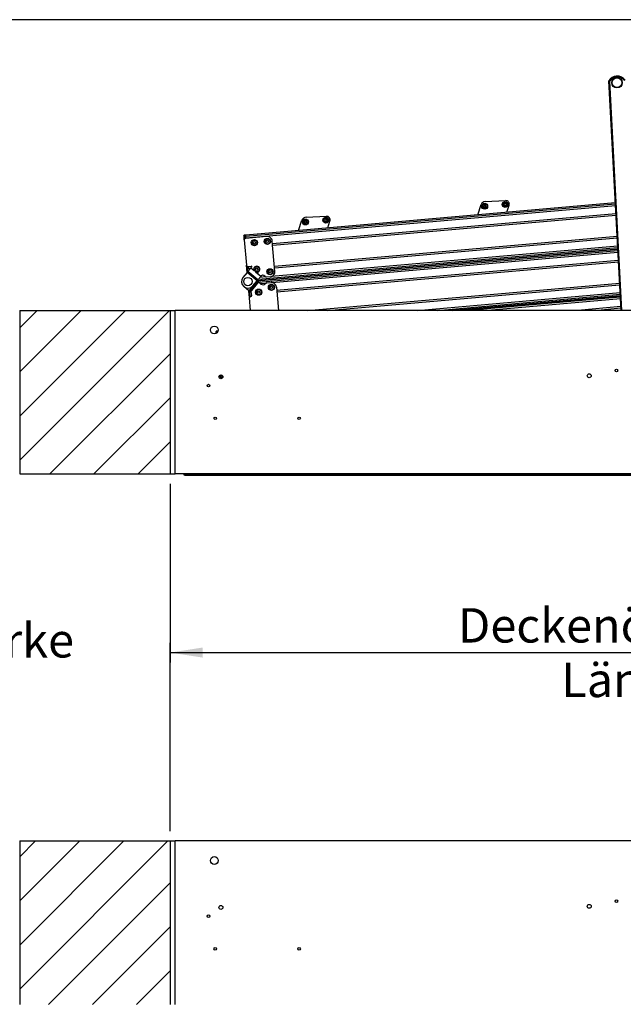
# Model space of a CAD drawing. Extents: x 5 to 415, y 4 to 293.
# Drawn here: x 113 to 174, y 192 to 293 of the extents above; entities that cross this region are included whole.
import ezdxf

# ---------------------------------------------------------------- set-up
doc = ezdxf.new("R2010")
doc.units = 0
doc.linetypes.add('SLD-DURCHGEHEND', pattern=[0])
for name, color, linetype in [('AM_0', 7, 'CONTINUOUS'), ('AM_4', 7, 'SLD-DURCHGEHEND'), ('AM_5', 5, 'SLD-DURCHGEHEND'), ('AM_6', 7, 'CONTINUOUS'), ('AM_8', 7, 'SLD-DURCHGEHEND')]:
    doc.layers.add(name, color=color, linetype=linetype)
doc.styles.add('SLDTEXTSTYLE1', font='TXT', dxfattribs={"width": 0.75})
doc.dimstyles.new('SLDDIMSTYLE0', dxfattribs={"dimtxt": 3.5, "dimasz": 3.302, "dimexe": 0, "dimexo": 0.0625, "dimgap": 0.875, "dimtad": 1, "dimlfac": 15, "dimrnd": 1e-09, "dimzin": 12, "dimtxsty": 'SLDTEXTSTYLE1', "dimsah": 1, "dimcen": 0.09, "dimazin": 3, "dimtfac": 1, "dimtofl": 0, "dimtmove": 0, "dimatfit": 3, "dimtolj": 1, "dimtzin": 12})

# ---------------------------------------------------------------- blocks, each defined once
blk = doc.blocks.new('SW_NOTE_0')
at = {"layer": 'AM_6', "color": 0, "linetype": 'SLD-DURCHGEHEND', "char_height": 3.5, "attachment_point": 2, "style": 'SLDTEXTSTYLE1'}
for s, insert in [('Deckenstärke', (15.26, 4.51)), ('Höhe H', (15.51, -0.01))]:
    blk.add_mtext(s, dxfattribs=dict(at, insert=insert))
blk = doc.blocks.new('_D_2')
at = {"layer": 'AM_5', "color": 5, "linetype": 'SLD-DURCHGEHEND'}
for p, q in [((128.27, 245.23), (128.27, 227.04)), ((221.6, 245.23), (221.6, 227.04)), ((128.27, 228.04), (221.6, 228.04))]:
    blk.add_line(p, q, dxfattribs=at)
for points in [[(128.27, 228.04), (131.57, 227.53), (131.57, 228.55)], [(221.6, 228.04), (218.3, 228.55), (218.3, 227.53)]]:
    blk.add_solid(points, dxfattribs=at)
at = {"layer": 'AM_5', "color": 5, "linetype": 'SLD-DURCHGEHEND', "char_height": 3.5, "attachment_point": 1, "style": 'SLDTEXTSTYLE1'}
for s, insert in [('Deckenöffnung', (157.61, 232.56)), ('Länge', (168.13, 227))]:
    blk.add_mtext(s, dxfattribs=dict(at, insert=insert))
blk = doc.blocks.new('_D_3')
at = {"layer": 'AM_5', "color": 5, "linetype": 'SLD-DURCHGEHEND'}
for p, q in [((111.94, 262.9), (103.08, 262.9)), ((104.08, 262.9), (104.08, 246.23)), ((111.94, 246.23), (103.08, 246.23))]:
    blk.add_line(p, q, dxfattribs=at)
for points in [[(104.08, 262.9), (103.57, 259.6), (104.59, 259.6)], [(104.08, 246.23), (104.59, 249.53), (103.57, 249.53)]]:
    blk.add_solid(points, dxfattribs=at)
at = {"layer": 'AM_5', "color": 5, "linetype": 'SLD-DURCHGEHEND', "insert": (99.57, 252.71), "char_height": 3.5, "attachment_point": 1, "rotation": 90, "style": 'SLDTEXTSTYLE1'}
blk.add_mtext('H', dxfattribs=at)
blk = doc.blocks.new('_D_8')
at = {"layer": 'AM_5', "color": 5, "linetype": 'SLD-DURCHGEHEND'}
for p, q in [((128.27, 209.86), (128.27, 229.04)), ((221.6, 209.86), (221.6, 229.04)), ((128.27, 228.04), (221.6, 228.04))]:
    blk.add_line(p, q, dxfattribs=at)
for points in [[(128.27, 228.04), (131.57, 227.53), (131.57, 228.55)], [(221.6, 228.04), (218.3, 228.55), (218.3, 227.53)]]:
    blk.add_solid(points, dxfattribs=at)

msp = doc.modelspace()

# ---------------------------------------------------------------- hatches: boundary and pattern name
at = {"layer": 'AM_8', "linetype": 'SLD-DURCHGEHEND'}
h = msp.add_hatch(dxfattribs=at)
h.set_pattern_fill('ANSI31', color=256, style=0)
h.paths.add_polyline_path([(128.27026, 262.89712), (112.93692, 262.89712), (112.93692, 246.23046), (128.27026, 246.23046)], flags=0)
h = msp.add_hatch(dxfattribs=at)
h.set_pattern_fill('ANSI31', color=256, style=0)
h.paths.add_polyline_path([(128.27026, 208.85787), (112.93692, 208.85787), (112.93692, 192.1912), (128.27026, 192.1912)], flags=0)

# ---------------------------------------------------------------- linework, layer by layer
at = {"layer": 'AM_0', "color": 7, "linetype": 'SLD-DURCHGEHEND'}
for p, q in [((174.21033, 262.89712), (172.9578, 286.25745)), ((173.02547, 286.24057), (174.27709, 262.89712)), ((173.62308, 273.84968), (135.98354, 270.55665)), ((160.38099, 273.9918), (162.45389, 274.07116)), ((173.6304, 273.71309), (135.99545, 270.42046)), ((173.63991, 273.53582), (136.01092, 270.24371)), ((159.6193, 272.62451), (159.95454, 273.66819)), ((162.58952, 272.88437), (162.81702, 273.59263)), ((173.68264, 272.73884), (138.70375, 269.67858)), ((173.69209, 272.56261), (138.71913, 269.50287)), ((141.35573, 271.02666), (141.69097, 272.07033)), ((142.11742, 272.39394), (144.19032, 272.47331)), ((144.32596, 271.28652), (144.55345, 271.99478)), ((135.79879, 270.37357), (135.78731, 270.50487)), ((135.81168, 270.22628), (135.79879, 270.37357)), ((135.84489, 270.22918), (135.81168, 270.22628)), ((135.82497, 270.07433), (135.81168, 270.22628)), ((135.98354, 270.55665), (135.81751, 270.54212)), ((135.81751, 270.54212), (135.82942, 270.40593)), ((135.82497, 270.07433), (136.05158, 267.48422)), ((135.99545, 270.42046), (135.82942, 270.40593)), ((135.82942, 270.40593), (135.84489, 270.22918)), ((136.01092, 270.24371), (135.84489, 270.22918)), ((135.84489, 270.22918), (135.85049, 270.16509)), ((138.13781, 270.41052), (135.94618, 270.21877)), ((135.99545, 270.42046), (135.98354, 270.55665)), ((136.01092, 270.24371), (135.99545, 270.42046)), ((136.01259, 270.22458), (136.01092, 270.24371)), ((138.94967, 266.86779), (138.67948, 269.956)), ((173.80764, 270.40753), (138.90712, 267.35413)), ((173.81709, 270.2313), (138.92249, 267.17842)), ((173.87665, 269.12045), (137.13606, 265.90607)), ((137.13606, 265.90607), (173.87665, 269.12045)), ((173.86932, 269.25704), (137.26033, 266.05417)), ((137.28416, 265.78179), (173.88397, 268.98386)), ((173.85982, 269.43431), (138.61151, 266.35049)), ((138.66627, 265.72461), (173.89348, 268.80659)), ((139.11629, 264.96326), (173.93621, 268.00961)), ((139.13166, 264.78755), (173.94566, 267.83338)), ((136.11467, 266.76312), (136.05158, 267.48422)), ((136.09247, 267.39927), (136.14497, 266.79923)), ((136.10886, 266.7562), (136.18892, 266.85161)), ((136.47844, 267.19665), (136.18892, 266.85161)), ((137.21031, 265.99456), (136.18892, 266.85161)), ((136.19603, 267.36302), (136.55422, 267.39435)), ((136.2838, 267.12462), (136.26244, 267.36883)), ((136.26244, 267.36883), (136.29647, 266.97979)), ((136.42863, 267.13729), (136.2838, 267.12462)), ((136.47844, 267.19665), (136.49422, 267.21546)), ((136.82095, 266.90925), (136.47844, 267.19665)), ((136.58872, 267.32807), (136.49422, 267.21546)), ((136.79425, 266.96371), (136.49422, 267.21546)), ((137.49983, 266.3396), (136.97677, 266.7785)), ((137.51562, 266.35841), (137.03504, 266.76166)), ((136.10886, 266.7562), (135.68614, 266.25242)), ((137.13025, 265.89915), (136.10886, 266.7562)), ((137.2271, 265.82967), (136.37005, 264.80828)), ((137.26255, 265.79993), (136.4055, 264.77854)), ((137.28136, 265.78415), (136.42431, 264.76276)), ((136.70753, 265.39537), (137.13025, 265.89915)), ((137.21031, 265.99456), (137.13025, 265.89915)), ((137.2271, 265.82967), (137.13606, 265.90607)), ((137.21031, 265.99456), (137.49983, 266.3396)), ((137.2271, 265.82967), (137.26255, 265.79993)), ((137.28136, 265.78415), (137.26255, 265.79993)), ((137.28136, 265.78415), (137.52559, 265.57921)), ((137.99768, 266.29678), (137.42162, 266.24639)), ((137.51562, 266.35841), (137.49983, 266.3396)), ((137.51562, 266.35841), (137.57004, 266.42327)), ((137.94416, 266.32692), (137.80485, 266.44381)), ((138.49515, 266.32612), (138.06582, 266.28856)), ((136.27464, 264.88834), (135.76831, 265.3132)), ((136.64724, 265.33238), (136.27464, 264.88834)), ((136.27464, 264.88834), (136.37005, 264.80828)), ((136.3421, 264.16357), (136.27901, 264.88468)), ((136.31512, 264.85437), (136.36762, 264.25433)), ((136.4055, 264.77854), (136.37005, 264.80828)), ((136.4055, 264.77854), (136.42431, 264.76276)), ((136.5256, 264.67777), (136.42431, 264.76276)), ((137.47638, 265.62051), (138.05243, 265.67091)), ((137.9952, 265.6203), (138.00497, 265.63194)), ((138.11811, 265.69084), (138.54744, 265.7284)), ((139.08911, 265.27388), (139.29705, 262.89712)), ((142.27224, 262.89712), (174.06121, 265.6783)), ((144.29601, 262.89712), (174.07066, 265.50207)), ((136.4529, 262.89712), (136.3421, 264.16357)), ((136.49568, 264.70287), (136.52816, 264.33162)), ((136.50835, 264.55804), (136.57476, 264.56385)), ((136.50835, 264.55804), (136.52816, 264.33162)), ((136.58451, 264.45247), (136.57272, 264.58725)), ((153.4483, 262.89712), (174.11339, 264.70509)), ((155.48401, 262.89712), (174.12289, 264.52781)), ((157.05258, 262.89712), (174.13022, 264.39122)), ((174.13022, 264.39122), (157.05258, 262.89712)), ((174.13754, 264.25463), (158.62115, 262.89712)), ((174.14705, 264.07736), (160.65687, 262.89712)), ((112.93692, 262.89712), (112.93692, 246.23046)), ((112.93692, 262.89712), (128.27026, 262.89712)), ((128.27026, 262.89712), (128.27026, 246.23046)), ((128.27026, 262.89712), (128.77026, 262.89712)), ((221.10359, 262.89712), (128.77026, 262.89712)), ((128.77026, 246.23046), (128.77026, 262.89712)), ((174.18978, 263.28038), (169.80915, 262.89712)), ((174.19923, 263.10415), (171.83292, 262.89712)), ((132.97115, 260.62336), (132.95967, 260.75466)), ((133.1559, 260.80644), (132.98987, 260.79191)), ((132.98987, 260.79191), (133.00178, 260.65572)), ((133.15992, 260.80679), (133.1559, 260.80644)), ((133.15693, 260.79471), (133.1559, 260.80644)), ((132.97715, 260.55479), (132.97115, 260.62336)), ((133.09523, 260.66389), (133.00178, 260.65572)), ((133.00178, 260.65572), (133.00876, 260.576)), ((133.35471, 256.23933), (133.34909, 256.30347)), ((133.36619, 256.10803), (133.35471, 256.23933)), ((133.38146, 256.31595), (133.39049, 256.21278)), ((133.55652, 256.2273), (133.39049, 256.21278)), ((133.39049, 256.21278), (133.40241, 256.07659)), ((133.40241, 256.07659), (133.56844, 256.09111)), ((133.55652, 256.2273), (133.55115, 256.28871)), ((133.60539, 256.23158), (133.55652, 256.2273)), ((133.55652, 256.2273), (133.56844, 256.09111)), ((133.56844, 256.09111), (133.63512, 256.09695)), ((112.93692, 246.23046), (128.27026, 246.23046)), ((128.27026, 246.23046), (128.77026, 246.23046)), ((221.10359, 246.23046), (128.77026, 246.23046)), ((129.69074, 246.23046), (129.69074, 246.18358)), ((129.69074, 246.11691), (129.69074, 246.18358)), ((129.7574, 246.11691), (129.69074, 246.11691)), ((129.7574, 246.11691), (129.82407, 246.11691)), ((129.82407, 246.18358), (129.82407, 246.23046)), ((129.82407, 246.11691), (129.82407, 246.23046)), ((129.82407, 246.18358), (220.09074, 246.18358)), ((129.82407, 246.11691), (220.09074, 246.11691)), ((112.93692, 208.85787), (112.93692, 192.1912)), ((112.93692, 208.85787), (128.27026, 208.85787)), ((128.27026, 208.85787), (128.27026, 192.1912)), ((128.27026, 208.85787), (128.77026, 208.85787)), ((221.10359, 208.85787), (128.77026, 208.85787)), ((128.77026, 192.1912), (128.77026, 208.85787))]:
    msp.add_line(p, q, dxfattribs=at)
for centre, radius in [((173.80169, 286.08294), 0.53333), ((173.80169, 286.08294), 0.5), ((160.31911, 273.49522), 0.3), ((162.40571, 273.67519), 0.3), ((162.40571, 273.67519), 0.25), ((160.31911, 273.49522), 0.25), ((142.05554, 271.89737), 0.3), ((142.05554, 271.89737), 0.25), ((144.14214, 272.07733), 0.3), ((144.14214, 272.07733), 0.25), ((136.85313, 269.79621), 0.31667), ((136.85313, 269.79621), 0.2625), ((136.85313, 269.79621), 0.11667), ((138.18139, 269.91242), 0.31667), ((138.18139, 269.91242), 0.2625), ((138.18139, 269.91242), 0.11667), ((137.09135, 267.07328), 0.2625), ((137.09135, 267.07328), 0.11667), ((138.45157, 266.82422), 0.31667), ((138.45157, 266.82422), 0.2625), ((138.45157, 266.82422), 0.11667), ((136.19684, 265.8239), 0.43333), ((137.29471, 264.74883), 0.31667), ((137.29471, 264.74883), 0.2625), ((137.29471, 264.74883), 0.11667), ((138.59102, 265.2303), 0.31667), ((138.59102, 265.2303), 0.2625), ((138.59102, 265.2303), 0.11667), ((132.77026, 260.89712), 0.4), ((173.73692, 256.76379), 0.13333), ((133.43692, 256.12379), 0.2), ((170.97026, 256.23046), 0.2), ((132.17026, 255.23046), 0.13333), ((132.87026, 251.89712), 0.13333), ((141.40359, 251.89712), 0.13333), ((132.77026, 206.85787), 0.4), ((173.73692, 202.72454), 0.13333), ((133.43692, 202.08454), 0.2), ((170.97026, 202.1912), 0.2), ((132.17026, 201.1912), 0.13333), ((132.87026, 197.85787), 0.13333), ((141.40359, 197.85787), 0.13333)]:
    msp.add_circle(centre, radius, dxfattribs=at)
for centre, radius, start, end in [((173.81954, 285.75009), 1, 36.626437, 149.5118175), ((173.81954, 285.75009), 0.93333, 37.8410713, 148.2971832), ((173.83263, 285.91917), 0.83333, 73.8821391, 97.2590582), ((160.39885, 273.52547), 0.46667, 92.192676, 162.192676), ((162.40571, 273.67519), 0.13, 102.5517192, 162.5517192), ((162.40571, 273.67519), 0.13, 42.5517192, 102.5517192), ((162.46792, 273.70477), 0.36667, 342.192676, 92.192676), ((160.31911, 273.49522), 0.13, 162.5517192, 222.5517192), ((160.31911, 273.49522), 0.13, 102.5517192, 162.5517192), ((160.31911, 273.49522), 0.13, 222.5517192, 282.5517192), ((160.31911, 273.49522), 0.09484, 190.6819472, 194.4214911), ((160.31911, 273.49522), 0.09484, 130.6819472, 134.4214911), ((160.31911, 273.49522), 0.09484, 250.6819472, 254.4214911), ((160.31911, 273.49522), 0.13, 42.5517192, 102.5517192), ((160.31911, 273.49522), 0.09484, 70.6819472, 74.4214911), ((160.31911, 273.49522), 0.13, 282.5517192, 342.5517192), ((160.31911, 273.49522), 0.09484, 310.6819472, 314.4214911), ((160.31911, 273.49522), 0.09484, 10.6819472, 14.4214911), ((160.31911, 273.49522), 0.13, 342.5517192, 42.5517192), ((162.40571, 273.67519), 0.13, 162.5517192, 222.5517192), ((162.40571, 273.67519), 0.13, 222.5517192, 282.5517192), ((162.40571, 273.67519), 0.09484, 190.6819472, 194.4214911), ((162.40571, 273.67519), 0.09484, 130.6819472, 134.4214911), ((162.40571, 273.67519), 0.09484, 250.6819472, 254.4214911), ((162.40571, 273.67519), 0.09484, 70.6819472, 74.4214911), ((162.40571, 273.67519), 0.13, 282.5517192, 342.5517192), ((162.40571, 273.67519), 0.09484, 310.6819472, 314.4214911), ((162.40571, 273.67519), 0.09484, 10.6819472, 14.4214911), ((162.40571, 273.67519), 0.13, 342.5517192, 42.5517192), ((142.13528, 271.92762), 0.46667, 92.192676, 162.192676), ((142.05554, 271.89737), 0.13, 162.5517192, 222.5517192), ((142.05554, 271.89737), 0.13, 102.5517192, 162.5517192), ((142.05554, 271.89737), 0.13, 222.5517192, 282.5517192), ((142.05554, 271.89737), 0.09484, 190.6819472, 194.4214911), ((142.05554, 271.89737), 0.09484, 130.6819472, 134.4214911), ((142.05554, 271.89737), 0.09484, 250.6819472, 254.4214911), ((142.05554, 271.89737), 0.13, 42.5517192, 102.5517192), ((142.05554, 271.89737), 0.09484, 70.6819472, 74.4214911), ((142.05554, 271.89737), 0.13, 282.5517192, 342.5517192), ((142.05554, 271.89737), 0.09484, 310.6819472, 314.4214911), ((142.05554, 271.89737), 0.09484, 10.6819472, 14.4214911), ((142.05554, 271.89737), 0.13, 342.5517192, 42.5517192), ((144.14214, 272.07733), 0.13, 162.5517192, 222.5517192), ((144.14214, 272.07733), 0.13, 102.5517192, 162.5517192), ((144.14214, 272.07733), 0.13, 222.5517192, 282.5517192), ((144.14214, 272.07733), 0.09484, 190.6819472, 194.4214911), ((144.14214, 272.07733), 0.09484, 130.6819472, 134.4214911), ((144.14214, 272.07733), 0.09484, 250.6819472, 254.4214911), ((144.14214, 272.07733), 0.13, 42.5517192, 102.5517192), ((144.14214, 272.07733), 0.09484, 70.6819472, 74.4214911), ((144.14214, 272.07733), 0.13, 282.5517192, 342.5517192), ((144.20435, 272.10691), 0.36667, 342.192676, 92.192676), ((144.14214, 272.07733), 0.09484, 310.6819472, 314.4214911), ((144.14214, 272.07733), 0.09484, 10.6819472, 14.4214911), ((144.14214, 272.07733), 0.13, 342.5517192, 42.5517192), ((135.82041, 270.50892), 0.03333, 95, 185), ((135.83041, 270.37433), 0.03162, 91.78188, 181.3718797), ((135.9578, 270.08595), 0.13333, 95, 185), ((138.18139, 269.91242), 0.5, 5, 95), ((136.1844, 267.49584), 0.13333, 185, 275), ((136.55774, 267.35407), 0.04044, 320, 95), ((137.09135, 267.07328), 0.31667, 259.7561356, 200.2438644), ((138.45157, 266.82422), 0.5, 275, 5), ((136.19684, 265.8239), 0.66667, 140, 320), ((137.69772, 266.31614), 0.16667, 50, 140), ((138.0513, 266.45459), 0.16667, 230, 275), ((137.73985, 265.83456), 0.33333, 230, 320), ((138.13264, 265.52481), 0.16667, 95, 140), ((138.59102, 265.2303), 0.5, 5, 95), ((136.47492, 264.17519), 0.13333, 95, 185), ((136.45168, 264.44084), 0.13333, 275, 5), ((136.43989, 264.57563), 0.13333, 5, 50), ((132.99277, 260.7587), 0.03333, 95, 185), ((133.00277, 260.62411), 0.03162, 91.78188, 181.3718797), ((133.38597, 256.24407), 0.03162, 188.6281203, 278.21812), ((133.3995, 256.10979), 0.03333, 185, 275), ((129.7574, 246.18358), 0.06667, 180, 270)]:
    msp.add_arc(centre, radius, start, end, dxfattribs=at)
for points, knots in [([(172.9578, 286.25745), (172.95851, 286.25728), (172.95991, 286.25693), (172.97082, 286.25426), (172.98699, 286.25027), (173.00597, 286.24552), (173.01935, 286.24213), (173.02529, 286.24061), (173.02547, 286.24057)], [0, 0, 0, 0, 0.203090818, 0.406051896, 0.612678544, 0.827704248, 0.994768143, 1, 1, 1, 1]), ([(162.35661, 273.77713), (162.35704, 273.78021), (162.3579, 273.7864), (162.3633, 273.79454), (162.37028, 273.79993), (162.37538, 273.80146), (162.37746, 273.80208)], [0, 0, 0, 0, 0.281608195, 0.564613662, 0.822458261, 1, 1, 1, 1]), ([(162.37746, 273.80208), (162.37814, 273.80222), (162.3815, 273.80288), (162.38779, 273.80275), (162.39562, 273.80013), (162.40251, 273.79527), (162.40542, 273.79069), (162.40692, 273.78833)], [0, 0, 0, 0, 0.0574591498, 0.2812817523, 0.5075499895, 0.7470043533, 1, 1, 1, 1]), ([(162.43118, 273.76655), (162.42916, 273.76743), (162.42507, 273.76922), (162.41779, 273.77417), (162.4114, 273.7806), (162.40815, 273.78622), (162.40692, 273.78833)], [0, 0, 0, 0, 0.1880301451, 0.3823784128, 0.7677346978, 1, 1, 1, 1]), ([(160.20627, 273.50367), (160.20382, 273.50559), (160.19889, 273.50942), (160.19454, 273.51817), (160.19336, 273.52691), (160.19459, 273.53209), (160.19509, 273.5342)], [0, 0, 0, 0, 0.281608697, 0.564614103, 0.822458654, 1, 1, 1, 1]), ([(160.19509, 273.5342), (160.19532, 273.53486), (160.19642, 273.5381), (160.19968, 273.54349), (160.20586, 273.54896), (160.21352, 273.55249), (160.21894, 273.55273), (160.22173, 273.55285)], [0, 0, 0, 0, 0.057459517, 0.281282113, 0.507550362, 0.747004754, 1, 1, 1, 1]), ([(160.20627, 273.50367), (160.20822, 273.50231), (160.21217, 273.49956), (160.21707, 273.49447), (160.22106, 273.48889), (160.224, 273.48336), (160.22531, 273.47943), (160.22591, 273.47764)], [0, 0, 0, 0, 0.225892336, 0.457324965, 0.645749837, 0.839232807, 1, 1, 1, 1]), ([(160.22334, 273.40731), (160.22288, 273.40784), (160.22063, 273.41041), (160.2176, 273.41592), (160.21595, 273.42401), (160.21672, 273.43241), (160.21923, 273.43723), (160.22051, 273.4397)], [0, 0, 0, 0, 0.057358121, 0.281182604, 0.507447495, 0.746894212, 1, 1, 1, 1]), ([(160.22726, 273.4716), (160.2275, 273.46942), (160.22799, 273.46497), (160.22735, 273.45619), (160.22498, 273.44745), (160.22173, 273.44182), (160.22051, 273.4397)], [0, 0, 0, 0, 0.188030145, 0.382378413, 0.767734698, 1, 1, 1, 1]), ([(160.25273, 273.56296), (160.25095, 273.56166), (160.24735, 273.55901), (160.23943, 273.55517), (160.23067, 273.55285), (160.22417, 273.55285), (160.22173, 273.55285)], [0, 0, 0, 0, 0.188030145, 0.382378413, 0.767734698, 1, 1, 1, 1]), ([(160.25537, 273.40173), (160.25249, 273.40056), (160.2467, 273.39822), (160.23696, 273.39882), (160.2288, 273.40217), (160.22492, 273.40582), (160.22334, 273.40731)], [0, 0, 0, 0, 0.281470226, 0.564492478, 0.822350277, 1, 1, 1, 1]), ([(160.25537, 273.40173), (160.25752, 273.40274), (160.26188, 273.40479), (160.26874, 273.40647), (160.27557, 273.40715), (160.28183, 273.40693), (160.28589, 273.4061), (160.28773, 273.40572)], [0, 0, 0, 0, 0.225832423, 0.457200315, 0.645635233, 0.8391284, 1, 1, 1, 1]), ([(160.27001, 273.59717), (160.26981, 273.5948), (160.2694, 273.59), (160.26743, 273.58322), (160.2646, 273.57696), (160.26128, 273.57166), (160.25853, 273.56855), (160.25728, 273.56714)], [0, 0, 0, 0, 0.225892128, 0.457324532, 0.64574944, 0.839232445, 1, 1, 1, 1]), ([(160.27001, 273.59717), (160.27044, 273.60025), (160.2713, 273.60643), (160.2767, 273.61457), (160.28368, 273.61996), (160.28878, 273.62149), (160.29086, 273.62212)], [0, 0, 0, 0, 0.281608195, 0.564613662, 0.822458261, 1, 1, 1, 1]), ([(160.29086, 273.62212), (160.29154, 273.62225), (160.2949, 273.62291), (160.30119, 273.62278), (160.30902, 273.62016), (160.31591, 273.6153), (160.31882, 273.61072), (160.32032, 273.60837)], [0, 0, 0, 0, 0.0574591498, 0.2812817523, 0.5075499895, 0.7470043533, 1, 1, 1, 1]), ([(160.29364, 273.40387), (160.29565, 273.40298), (160.29975, 273.40119), (160.30703, 273.39625), (160.31342, 273.38981), (160.31667, 273.38419), (160.31789, 273.38208)], [0, 0, 0, 0, 0.188030145, 0.382378413, 0.767734698, 1, 1, 1, 1]), ([(160.34736, 273.36833), (160.34667, 273.36819), (160.34331, 273.36753), (160.33703, 273.36766), (160.32919, 273.37028), (160.32231, 273.37515), (160.31939, 273.37973), (160.31789, 273.38208)], [0, 0, 0, 0, 0.05745915, 0.281281752, 0.50754999, 0.747004353, 1, 1, 1, 1]), ([(160.34458, 273.58658), (160.34256, 273.58746), (160.33847, 273.58926), (160.33119, 273.5942), (160.3248, 273.60063), (160.32154, 273.60625), (160.32032, 273.60837)], [0, 0, 0, 0, 0.1880301451, 0.3823784128, 0.7677346978, 1, 1, 1, 1]), ([(160.36821, 273.39328), (160.36778, 273.3902), (160.36692, 273.38401), (160.36152, 273.37587), (160.35454, 273.37048), (160.34944, 273.36895), (160.34736, 273.36833)], [0, 0, 0, 0, 0.281608195, 0.564613662, 0.822458261, 1, 1, 1, 1]), ([(160.38284, 273.58872), (160.38069, 273.58771), (160.37633, 273.58566), (160.36948, 273.58397), (160.36265, 273.5833), (160.35639, 273.58352), (160.35233, 273.58435), (160.35048, 273.58472)], [0, 0, 0, 0, 0.225832423, 0.457200315, 0.645635233, 0.8391284, 1, 1, 1, 1]), ([(160.36821, 273.39328), (160.36841, 273.39565), (160.36882, 273.40045), (160.37078, 273.40723), (160.37362, 273.41348), (160.37693, 273.41879), (160.37968, 273.42189), (160.38093, 273.4233)], [0, 0, 0, 0, 0.225892128, 0.457324532, 0.64574944, 0.839232445, 1, 1, 1, 1]), ([(160.38284, 273.58872), (160.38573, 273.58989), (160.39151, 273.59223), (160.40126, 273.59163), (160.40942, 273.58828), (160.41329, 273.58463), (160.41487, 273.58314)], [0, 0, 0, 0, 0.281470226, 0.564492478, 0.822350277, 1, 1, 1, 1]), ([(160.38549, 273.42749), (160.38726, 273.42879), (160.39087, 273.43144), (160.39879, 273.43527), (160.40755, 273.43759), (160.41405, 273.4376), (160.41649, 273.4376)], [0, 0, 0, 0, 0.188030145, 0.382378413, 0.767734698, 1, 1, 1, 1]), ([(160.41096, 273.51884), (160.41072, 273.52103), (160.41022, 273.52548), (160.41086, 273.53425), (160.41324, 273.543), (160.41648, 273.54863), (160.4177, 273.55074)], [0, 0, 0, 0, 0.188030145, 0.382378413, 0.767734698, 1, 1, 1, 1]), ([(160.43194, 273.48677), (160.42999, 273.48813), (160.42604, 273.49088), (160.42115, 273.49598), (160.41715, 273.50156), (160.41421, 273.50709), (160.4129, 273.51102), (160.41231, 273.5128)], [0, 0, 0, 0, 0.225892336, 0.457324965, 0.645749837, 0.839232807, 1, 1, 1, 1]), ([(160.41487, 273.58314), (160.41533, 273.58261), (160.41759, 273.58003), (160.42062, 273.57452), (160.42227, 273.56643), (160.4215, 273.55804), (160.41899, 273.55322), (160.4177, 273.55074)], [0, 0, 0, 0, 0.057358121, 0.281182604, 0.507447495, 0.746894212, 1, 1, 1, 1]), ([(160.44313, 273.45624), (160.4429, 273.45558), (160.44179, 273.45234), (160.43854, 273.44696), (160.43235, 273.44149), (160.4247, 273.43796), (160.41927, 273.43772), (160.41649, 273.4376)], [0, 0, 0, 0, 0.057459517, 0.281282113, 0.507550362, 0.747004754, 1, 1, 1, 1]), ([(160.43194, 273.48677), (160.4344, 273.48486), (160.43932, 273.48102), (160.44367, 273.47227), (160.44485, 273.46354), (160.44363, 273.45836), (160.44313, 273.45624)], [0, 0, 0, 0, 0.281608697, 0.564614103, 0.822458654, 1, 1, 1, 1]), ([(162.29287, 273.68364), (162.29042, 273.68555), (162.28549, 273.68939), (162.28114, 273.69814), (162.27996, 273.70688), (162.28119, 273.71206), (162.28169, 273.71417)], [0, 0, 0, 0, 0.281608697, 0.564614103, 0.822458654, 1, 1, 1, 1]), ([(162.28169, 273.71417), (162.28192, 273.71483), (162.28302, 273.71807), (162.28628, 273.72345), (162.29246, 273.72892), (162.30012, 273.73246), (162.30554, 273.73269), (162.30833, 273.73281)], [0, 0, 0, 0, 0.057459517, 0.281282113, 0.507550362, 0.747004754, 1, 1, 1, 1]), ([(162.29287, 273.68364), (162.29482, 273.68228), (162.29878, 273.67953), (162.30367, 273.67443), (162.30766, 273.66885), (162.3106, 273.66333), (162.31192, 273.65939), (162.31251, 273.65761)], [0, 0, 0, 0, 0.225892336, 0.457324965, 0.645749837, 0.839232807, 1, 1, 1, 1]), ([(162.30994, 273.58728), (162.30948, 273.5878), (162.30723, 273.59038), (162.3042, 273.59589), (162.30255, 273.60398), (162.30332, 273.61238), (162.30583, 273.61719), (162.30712, 273.61967)], [0, 0, 0, 0, 0.057358121, 0.281182604, 0.507447495, 0.746894212, 1, 1, 1, 1]), ([(162.31386, 273.65157), (162.3141, 273.64938), (162.31459, 273.64494), (162.31395, 273.63616), (162.31158, 273.62741), (162.30833, 273.62178), (162.30712, 273.61967)], [0, 0, 0, 0, 0.188030145, 0.382378413, 0.767734698, 1, 1, 1, 1]), ([(162.33933, 273.74292), (162.33755, 273.74162), (162.33395, 273.73897), (162.32603, 273.73514), (162.31727, 273.73282), (162.31077, 273.73281), (162.30833, 273.73281)], [0, 0, 0, 0, 0.188030145, 0.382378413, 0.767734698, 1, 1, 1, 1]), ([(162.34197, 273.58169), (162.33909, 273.58053), (162.33331, 273.57818), (162.32356, 273.57879), (162.3154, 273.58213), (162.31152, 273.58579), (162.30994, 273.58728)], [0, 0, 0, 0, 0.281470226, 0.564492478, 0.822350277, 1, 1, 1, 1]), ([(162.34197, 273.58169), (162.34413, 273.5827), (162.34848, 273.58475), (162.35534, 273.58644), (162.36217, 273.58711), (162.36843, 273.58689), (162.37249, 273.58606), (162.37433, 273.58569)], [0, 0, 0, 0, 0.225832423, 0.457200315, 0.645635233, 0.8391284, 1, 1, 1, 1]), ([(162.35661, 273.77713), (162.35641, 273.77476), (162.356, 273.76997), (162.35403, 273.76318), (162.3512, 273.75693), (162.34788, 273.75162), (162.34513, 273.74852), (162.34389, 273.74711)], [0, 0, 0, 0, 0.225892128, 0.457324532, 0.64574944, 0.839232445, 1, 1, 1, 1]), ([(162.38024, 273.58383), (162.38225, 273.58295), (162.38635, 273.58115), (162.39363, 273.57621), (162.40002, 273.56978), (162.40327, 273.56416), (162.40449, 273.56204)], [0, 0, 0, 0, 0.188030145, 0.382378413, 0.767734698, 1, 1, 1, 1]), ([(162.43396, 273.5483), (162.43327, 273.54816), (162.42992, 273.5475), (162.42363, 273.54763), (162.41579, 273.55025), (162.40891, 273.55511), (162.40599, 273.55969), (162.40449, 273.56204)], [0, 0, 0, 0, 0.05745915, 0.281281752, 0.50754999, 0.747004353, 1, 1, 1, 1]), ([(162.45481, 273.57325), (162.45438, 273.57016), (162.45352, 273.56398), (162.44812, 273.55584), (162.44114, 273.55045), (162.43604, 273.54892), (162.43396, 273.5483)], [0, 0, 0, 0, 0.281608195, 0.564613662, 0.822458261, 1, 1, 1, 1]), ([(162.46944, 273.76868), (162.46729, 273.76767), (162.46294, 273.76563), (162.45608, 273.76394), (162.44925, 273.76326), (162.44299, 273.76348), (162.43893, 273.76431), (162.43708, 273.76469)], [0, 0, 0, 0, 0.225832423, 0.457200315, 0.645635233, 0.8391284, 1, 1, 1, 1]), ([(162.45481, 273.57325), (162.45501, 273.57561), (162.45542, 273.58041), (162.45738, 273.58719), (162.46022, 273.59345), (162.46353, 273.59876), (162.46628, 273.60186), (162.46753, 273.60327)], [0, 0, 0, 0, 0.225892128, 0.457324532, 0.64574944, 0.839232445, 1, 1, 1, 1]), ([(162.46944, 273.76868), (162.47233, 273.76985), (162.47811, 273.7722), (162.48786, 273.77159), (162.49602, 273.76824), (162.49989, 273.76459), (162.50148, 273.7631)], [0, 0, 0, 0, 0.281470226, 0.564492478, 0.822350277, 1, 1, 1, 1]), ([(162.47209, 273.60745), (162.47386, 273.60876), (162.47747, 273.61141), (162.48539, 273.61524), (162.49415, 273.61756), (162.50065, 273.61756), (162.50309, 273.61756)], [0, 0, 0, 0, 0.188030145, 0.382378413, 0.767734698, 1, 1, 1, 1]), ([(162.49756, 273.69881), (162.49732, 273.701), (162.49683, 273.70544), (162.49746, 273.71422), (162.49984, 273.72297), (162.50308, 273.72859), (162.5043, 273.73071)], [0, 0, 0, 0, 0.188030145, 0.382378413, 0.767734698, 1, 1, 1, 1]), ([(162.51854, 273.66674), (162.51659, 273.6681), (162.51264, 273.67085), (162.50775, 273.67594), (162.50375, 273.68152), (162.50081, 273.68705), (162.4995, 273.69098), (162.49891, 273.69277)], [0, 0, 0, 0, 0.225892336, 0.457324965, 0.645749837, 0.839232807, 1, 1, 1, 1]), ([(162.50148, 273.7631), (162.50193, 273.76258), (162.50419, 273.76), (162.50722, 273.75449), (162.50887, 273.7464), (162.5081, 273.738), (162.50559, 273.73318), (162.5043, 273.73071)], [0, 0, 0, 0, 0.057358121, 0.281182604, 0.507447495, 0.746894212, 1, 1, 1, 1]), ([(162.52973, 273.63621), (162.5295, 273.63555), (162.52839, 273.63231), (162.52514, 273.62693), (162.51895, 273.62145), (162.5113, 273.61792), (162.50587, 273.61769), (162.50309, 273.61756)], [0, 0, 0, 0, 0.057459517, 0.281282113, 0.507550362, 0.747004754, 1, 1, 1, 1]), ([(162.51854, 273.66674), (162.521, 273.66483), (162.52592, 273.66099), (162.53027, 273.65224), (162.53145, 273.6435), (162.53023, 273.63832), (162.52973, 273.63621)], [0, 0, 0, 0, 0.281608697, 0.564614103, 0.822458654, 1, 1, 1, 1]), ([(141.9427, 271.90582), (141.94025, 271.90773), (141.93532, 271.91157), (141.93097, 271.92032), (141.92979, 271.92906), (141.93102, 271.93424), (141.93152, 271.93635)], [0, 0, 0, 0, 0.281608697, 0.564614103, 0.822458654, 1, 1, 1, 1]), ([(141.93152, 271.93635), (141.93175, 271.93701), (141.93285, 271.94025), (141.93611, 271.94563), (141.94229, 271.9511), (141.94995, 271.95464), (141.95537, 271.95487), (141.95816, 271.95499)], [0, 0, 0, 0, 0.057459517, 0.281282113, 0.507550362, 0.747004754, 1, 1, 1, 1]), ([(141.9427, 271.90582), (141.94465, 271.90446), (141.94861, 271.90171), (141.9535, 271.89661), (141.95749, 271.89103), (141.96043, 271.88551), (141.96175, 271.88157), (141.96234, 271.87979)], [0, 0, 0, 0, 0.225892336, 0.457324965, 0.645749837, 0.839232807, 1, 1, 1, 1]), ([(141.95977, 271.80945), (141.95931, 271.80998), (141.95706, 271.81256), (141.95403, 271.81807), (141.95238, 271.82616), (141.95315, 271.83456), (141.95566, 271.83937), (141.95694, 271.84185)], [0, 0, 0, 0, 0.057358121, 0.281182604, 0.507447495, 0.746894212, 1, 1, 1, 1]), ([(141.96369, 271.87375), (141.96393, 271.87156), (141.96442, 271.86711), (141.96378, 271.85834), (141.96141, 271.84959), (141.95816, 271.84396), (141.95694, 271.84185)], [0, 0, 0, 0, 0.188030145, 0.382378413, 0.767734698, 1, 1, 1, 1]), ([(141.98916, 271.9651), (141.98738, 271.9638), (141.98378, 271.96115), (141.97586, 271.95732), (141.9671, 271.955), (141.9606, 271.95499), (141.95816, 271.95499)], [0, 0, 0, 0, 0.188030145, 0.382378413, 0.767734698, 1, 1, 1, 1]), ([(141.9918, 271.80387), (141.98892, 271.8027), (141.98314, 271.80036), (141.97339, 271.80097), (141.96523, 271.80431), (141.96135, 271.80796), (141.95977, 271.80945)], [0, 0, 0, 0, 0.281470226, 0.564492478, 0.822350277, 1, 1, 1, 1]), ([(141.9918, 271.80387), (141.99396, 271.80488), (141.99831, 271.80693), (142.00517, 271.80862), (142.012, 271.80929), (142.01826, 271.80907), (142.02232, 271.80824), (142.02416, 271.80787)], [0, 0, 0, 0, 0.225832423, 0.457200315, 0.645635233, 0.8391284, 1, 1, 1, 1]), ([(142.00644, 271.99931), (142.00624, 271.99694), (142.00583, 271.99214), (142.00386, 271.98536), (142.00103, 271.97911), (141.99771, 271.9738), (141.99496, 271.9707), (141.99372, 271.96929)], [0, 0, 0, 0, 0.225892128, 0.457324532, 0.64574944, 0.839232445, 1, 1, 1, 1]), ([(142.00644, 271.99931), (142.00687, 272.00239), (142.00773, 272.00858), (142.01313, 272.01672), (142.02011, 272.02211), (142.02521, 272.02364), (142.02729, 272.02426)], [0, 0, 0, 0, 0.281608195, 0.564613662, 0.822458261, 1, 1, 1, 1]), ([(142.02729, 272.02426), (142.02797, 272.0244), (142.03133, 272.02506), (142.03762, 272.02493), (142.04545, 272.02231), (142.05234, 272.01744), (142.05525, 272.01287), (142.05675, 272.01051)], [0, 0, 0, 0, 0.05745915, 0.281281752, 0.50754999, 0.747004353, 1, 1, 1, 1]), ([(142.03007, 271.80601), (142.03208, 271.80513), (142.03618, 271.80333), (142.04346, 271.79839), (142.04985, 271.79196), (142.0531, 271.78634), (142.05432, 271.78422)], [0, 0, 0, 0, 0.188030145, 0.382378413, 0.767734698, 1, 1, 1, 1]), ([(142.08379, 271.77047), (142.0831, 271.77034), (142.07975, 271.76968), (142.07346, 271.76981), (142.06562, 271.77243), (142.05874, 271.77729), (142.05582, 271.78187), (142.05432, 271.78422)], [0, 0, 0, 0, 0.05745915, 0.281281752, 0.50754999, 0.747004353, 1, 1, 1, 1]), ([(142.08101, 271.98872), (142.07899, 271.98961), (142.0749, 271.9914), (142.06762, 271.99634), (142.06123, 272.00278), (142.05798, 272.0084), (142.05675, 272.01051)], [0, 0, 0, 0, 0.188030145, 0.382378413, 0.767734698, 1, 1, 1, 1]), ([(142.10464, 271.79542), (142.10421, 271.79234), (142.10335, 271.78616), (142.09795, 271.77802), (142.09097, 271.77263), (142.08587, 271.7711), (142.08379, 271.77047)], [0, 0, 0, 0, 0.281608195, 0.564613662, 0.822458261, 1, 1, 1, 1]), ([(142.11927, 271.99086), (142.11712, 271.98985), (142.11276, 271.98781), (142.10591, 271.98612), (142.09908, 271.98544), (142.09282, 271.98566), (142.08876, 271.98649), (142.08691, 271.98687)], [0, 0, 0, 0, 0.2258324227, 0.4572003152, 0.6456352326, 0.8391283996, 1, 1, 1, 1]), ([(142.10464, 271.79542), (142.10484, 271.79779), (142.10525, 271.80259), (142.10721, 271.80937), (142.11005, 271.81563), (142.11336, 271.82094), (142.11611, 271.82404), (142.11736, 271.82545)], [0, 0, 0, 0, 0.225892128, 0.457324532, 0.64574944, 0.839232445, 1, 1, 1, 1]), ([(142.11927, 271.99086), (142.12216, 271.99203), (142.12794, 271.99437), (142.13769, 271.99377), (142.14585, 271.99042), (142.14972, 271.98677), (142.15131, 271.98528)], [0, 0, 0, 0, 0.281470226, 0.564492478, 0.822350277, 1, 1, 1, 1]), ([(142.12192, 271.82963), (142.12369, 271.83093), (142.1273, 271.83359), (142.13522, 271.83742), (142.14398, 271.83974), (142.15048, 271.83974), (142.15292, 271.83974)], [0, 0, 0, 0, 0.188030145, 0.382378413, 0.767734698, 1, 1, 1, 1]), ([(142.14739, 271.92099), (142.14715, 271.92317), (142.14666, 271.92762), (142.14729, 271.9364), (142.14967, 271.94515), (142.15291, 271.95077), (142.15413, 271.95289)], [0, 0, 0, 0, 0.188030145, 0.382378413, 0.767734698, 1, 1, 1, 1]), ([(142.16837, 271.88892), (142.16642, 271.89028), (142.16247, 271.89303), (142.15758, 271.89812), (142.15358, 271.9037), (142.15064, 271.90923), (142.14933, 271.91316), (142.14874, 271.91495)], [0, 0, 0, 0, 0.225892336, 0.457324965, 0.645749837, 0.839232807, 1, 1, 1, 1]), ([(142.15131, 271.98528), (142.15176, 271.98476), (142.15402, 271.98218), (142.15705, 271.97667), (142.1587, 271.96858), (142.15793, 271.96018), (142.15542, 271.95536), (142.15413, 271.95289)], [0, 0, 0, 0, 0.057358121, 0.281182604, 0.507447495, 0.746894212, 1, 1, 1, 1]), ([(142.17956, 271.85839), (142.17933, 271.85773), (142.17822, 271.85449), (142.17497, 271.84911), (142.16878, 271.84363), (142.16113, 271.8401), (142.1557, 271.83987), (142.15292, 271.83974)], [0, 0, 0, 0, 0.057459517, 0.281282113, 0.507550362, 0.747004754, 1, 1, 1, 1]), ([(142.16837, 271.88892), (142.17083, 271.887), (142.17575, 271.88317), (142.1801, 271.87442), (142.18128, 271.86568), (142.18006, 271.8605), (142.17956, 271.85839)], [0, 0, 0, 0, 0.281608697, 0.564614103, 0.822458654, 1, 1, 1, 1]), ([(144.0293, 272.08578), (144.02685, 272.0877), (144.02193, 272.09153), (144.01758, 272.10028), (144.0164, 272.10902), (144.01762, 272.1142), (144.01812, 272.11631)], [0, 0, 0, 0, 0.281608697, 0.564614103, 0.822458654, 1, 1, 1, 1]), ([(144.01812, 272.11631), (144.01835, 272.11697), (144.01945, 272.12021), (144.02271, 272.12559), (144.02889, 272.13107), (144.03655, 272.1346), (144.04197, 272.13484), (144.04476, 272.13496)], [0, 0, 0, 0, 0.057459517, 0.281282113, 0.507550362, 0.747004754, 1, 1, 1, 1]), ([(144.0293, 272.08578), (144.03125, 272.08442), (144.03521, 272.08167), (144.0401, 272.07658), (144.0441, 272.071), (144.04703, 272.06547), (144.04835, 272.06154), (144.04894, 272.05975)], [0, 0, 0, 0, 0.225892336, 0.457324965, 0.645749837, 0.839232807, 1, 1, 1, 1]), ([(144.04637, 271.98942), (144.04591, 271.98995), (144.04366, 271.99252), (144.04063, 271.99803), (144.03898, 272.00612), (144.03975, 272.01452), (144.04226, 272.01934), (144.04355, 272.02181)], [0, 0, 0, 0, 0.057358121, 0.281182604, 0.507447495, 0.746894212, 1, 1, 1, 1]), ([(144.05029, 272.05371), (144.05053, 272.05153), (144.05102, 272.04708), (144.05038, 272.0383), (144.04801, 272.02956), (144.04477, 272.02393), (144.04355, 272.02181)], [0, 0, 0, 0, 0.188030145, 0.382378413, 0.767734698, 1, 1, 1, 1]), ([(144.07576, 272.14507), (144.07398, 272.14377), (144.07038, 272.14112), (144.06246, 272.13728), (144.0537, 272.13496), (144.0472, 272.13496), (144.04476, 272.13496)], [0, 0, 0, 0, 0.188030145, 0.382378413, 0.767734698, 1, 1, 1, 1]), ([(144.0784, 271.98384), (144.07552, 271.98267), (144.06974, 271.98033), (144.05999, 271.98093), (144.05183, 271.98428), (144.04795, 271.98793), (144.04637, 271.98942)], [0, 0, 0, 0, 0.281470226, 0.564492478, 0.822350277, 1, 1, 1, 1]), ([(144.0784, 271.98384), (144.08056, 271.98485), (144.08491, 271.9869), (144.09177, 271.98858), (144.0986, 271.98926), (144.10486, 271.98904), (144.10892, 271.98821), (144.11076, 271.98783)], [0, 0, 0, 0, 0.225832423, 0.457200315, 0.645635233, 0.8391284, 1, 1, 1, 1]), ([(144.09304, 272.17928), (144.09284, 272.17691), (144.09243, 272.17211), (144.09046, 272.16533), (144.08763, 272.15907), (144.08431, 272.15377), (144.08156, 272.15066), (144.08032, 272.14925)], [0, 0, 0, 0, 0.225892128, 0.457324532, 0.64574944, 0.839232445, 1, 1, 1, 1]), ([(144.09304, 272.17928), (144.09347, 272.18236), (144.09433, 272.18854), (144.09973, 272.19668), (144.10671, 272.20207), (144.11181, 272.2036), (144.11389, 272.20423)], [0, 0, 0, 0, 0.281608195, 0.564613662, 0.822458261, 1, 1, 1, 1]), ([(144.11389, 272.20423), (144.11457, 272.20436), (144.11793, 272.20502), (144.12422, 272.20489), (144.13205, 272.20227), (144.13894, 272.19741), (144.14185, 272.19283), (144.14335, 272.19048)], [0, 0, 0, 0, 0.05745915, 0.281281752, 0.50754999, 0.747004353, 1, 1, 1, 1]), ([(144.11667, 271.98598), (144.11868, 271.98509), (144.12278, 271.9833), (144.13006, 271.97836), (144.13645, 271.97192), (144.1397, 271.9663), (144.14093, 271.96419)], [0, 0, 0, 0, 0.188030145, 0.382378413, 0.767734698, 1, 1, 1, 1]), ([(144.17039, 271.95044), (144.1697, 271.9503), (144.16635, 271.94964), (144.16006, 271.94977), (144.15223, 271.95239), (144.14534, 271.95726), (144.14242, 271.96184), (144.14093, 271.96419)], [0, 0, 0, 0, 0.05745915, 0.281281752, 0.50754999, 0.747004353, 1, 1, 1, 1]), ([(144.16761, 272.16869), (144.16559, 272.16957), (144.1615, 272.17137), (144.15422, 272.17631), (144.14783, 272.18274), (144.14458, 272.18836), (144.14335, 272.19048)], [0, 0, 0, 0, 0.188030145, 0.382378413, 0.767734698, 1, 1, 1, 1]), ([(144.19124, 271.97539), (144.19081, 271.97231), (144.18995, 271.96612), (144.18455, 271.95798), (144.17757, 271.95259), (144.17247, 271.95106), (144.17039, 271.95044)], [0, 0, 0, 0, 0.281608195, 0.564613662, 0.822458261, 1, 1, 1, 1]), ([(144.20587, 272.17083), (144.20372, 272.16982), (144.19937, 272.16777), (144.19251, 272.16608), (144.18568, 272.16541), (144.17942, 272.16563), (144.17536, 272.16646), (144.17351, 272.16683)], [0, 0, 0, 0, 0.2258324227, 0.4572003152, 0.6456352326, 0.8391283996, 1, 1, 1, 1]), ([(144.19124, 271.97539), (144.19144, 271.97776), (144.19185, 271.98256), (144.19381, 271.98934), (144.19665, 271.99559), (144.19996, 272.0009), (144.20271, 272.004), (144.20396, 272.00541)], [0, 0, 0, 0, 0.225892128, 0.457324532, 0.64574944, 0.839232445, 1, 1, 1, 1]), ([(144.20587, 272.17083), (144.20876, 272.172), (144.21454, 272.17434), (144.22429, 272.17374), (144.23245, 272.17039), (144.23633, 272.16674), (144.23791, 272.16525)], [0, 0, 0, 0, 0.281470226, 0.564492478, 0.822350277, 1, 1, 1, 1]), ([(144.20852, 272.0096), (144.21029, 272.0109), (144.2139, 272.01355), (144.22182, 272.01738), (144.23058, 272.0197), (144.23708, 272.01971), (144.23952, 272.01971)], [0, 0, 0, 0, 0.188030145, 0.382378413, 0.767734698, 1, 1, 1, 1]), ([(144.23399, 272.10095), (144.23375, 272.10314), (144.23326, 272.10759), (144.2339, 272.11636), (144.23627, 272.12511), (144.23951, 272.13074), (144.24073, 272.13285)], [0, 0, 0, 0, 0.188030145, 0.382378413, 0.767734698, 1, 1, 1, 1]), ([(144.25498, 272.06888), (144.25302, 272.07024), (144.24907, 272.07299), (144.24418, 272.07809), (144.24018, 272.08367), (144.23724, 272.0892), (144.23593, 272.09313), (144.23534, 272.09491)], [0, 0, 0, 0, 0.225892336, 0.457324965, 0.645749837, 0.839232807, 1, 1, 1, 1]), ([(144.23791, 272.16525), (144.23837, 272.16472), (144.24062, 272.16214), (144.24365, 272.15663), (144.2453, 272.14854), (144.24453, 272.14015), (144.24202, 272.13533), (144.24073, 272.13285)], [0, 0, 0, 0, 0.057358121, 0.281182604, 0.507447495, 0.746894212, 1, 1, 1, 1]), ([(144.26616, 272.03835), (144.26593, 272.03769), (144.26483, 272.03445), (144.26157, 272.02907), (144.25538, 272.0236), (144.24773, 272.02007), (144.24231, 272.01983), (144.23952, 272.01971)], [0, 0, 0, 0, 0.057459517, 0.281282113, 0.507550362, 0.747004754, 1, 1, 1, 1]), ([(144.25498, 272.06888), (144.25743, 272.06697), (144.26235, 272.06313), (144.2667, 272.05438), (144.26788, 272.04565), (144.26666, 272.04047), (144.26616, 272.03835)], [0, 0, 0, 0, 0.281608697, 0.564614103, 0.822458654, 1, 1, 1, 1]), ([(135.78731, 270.50487), (135.78721, 270.50651), (135.78707, 270.50908), (135.78708, 270.50884), (135.78709, 270.50876)], [0, 0, 0, 0, 0.6402939511, 1, 1, 1, 1]), ([(132.95967, 260.75466), (132.95957, 260.7563), (132.95943, 260.75886), (132.95944, 260.75863), (132.95945, 260.75854)], [0, 0, 0, 0, 0.6402939511, 1, 1, 1, 1]), ([(133.36666, 256.10417), (133.36667, 256.10406), (133.36672, 256.10368), (133.36641, 256.10622), (133.36619, 256.10803)], [0, 0, 0, 0, 0.288431813, 1, 1, 1, 1])]:
    msp.add_open_spline(points, degree=3, knots=knots, dxfattribs=at)
at = {"layer": 'AM_4', "linetype": 'SLD-DURCHGEHEND'}
msp.add_line((415, 292.5), (5, 292.5), dxfattribs=at)

# ---------------------------------------------------------------- block references
at = {"layer": 'AM_6', "linetype": 'SLD-DURCHGEHEND'}
msp.add_blockref('SW_NOTE_0', (88.00475, 226.52705), dxfattribs=at)

# ---------------------------------------------------------------- dimensions: what is measured, and where the dimension line sits
at = {"layer": 'AM_5', "color": 5, "linetype": 'SLD-DURCHGEHEND'}
dim = msp.add_linear_dim(base=(104.07917, 246.23046), p1=(112.93692, 262.89712), p2=(112.93692, 246.23046), angle=90, text='H', dimstyle='SLDDIMSTYLE0', dxfattribs=at)
dim.commit()
dim.dimension.update_dxf_attribs({"geometry": '_D_3', "text_midpoint": (104.07917, 254.30364), "dimtype": 160})
dim = msp.add_linear_dim(base=(221.60359, 222.48983), p1=(128.27026, 246.23046), p2=(221.60359, 246.23046), text='Deckenöffnung', dimstyle='SLDDIMSTYLE0', dxfattribs=at)
dim.commit()
dim.dimension.update_dxf_attribs({"geometry": '_D_2', "text_midpoint": (175.30668, 222.48983), "dimtype": 160})
dim = msp.add_linear_dim(base=(221.60359, 228.04272), p1=(128.27026, 208.85787), p2=(221.60359, 208.85787), dimstyle='SLDDIMSTYLE0', dxfattribs=at)
dim.commit()
dim.dimension.update_dxf_attribs({"geometry": '_D_8', "text_midpoint": (176.26032, 228.04272), "dimtype": 160})

doc.saveas('drawing.dxf')
